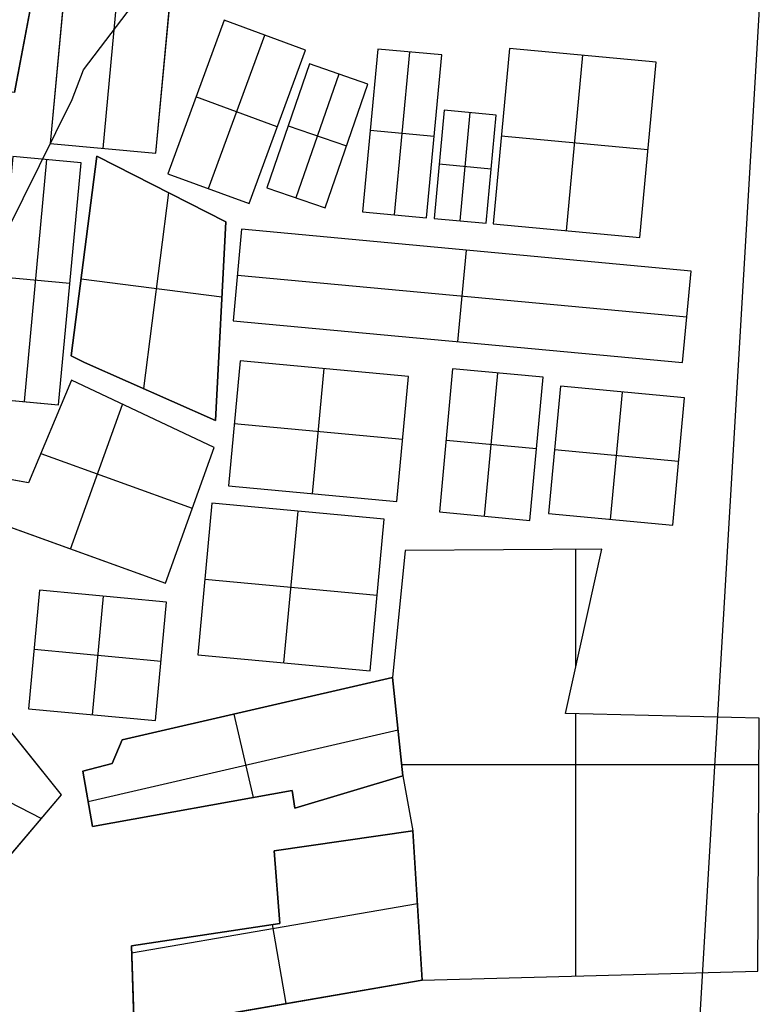
# Model space of a CAD drawing. Units: feet. Extents: x -39013 to 143924, y -94508 to 140495.
# Drawn here: x -14619 to -13313, y -20762 to -19023 of the extents above; entities that cross this region are included whole.
import ezdxf

# ---------------------------------------------------------------- set-up
doc = ezdxf.new("R2010")
doc.units = ezdxf.units.FT
doc.header["$MEASUREMENT"] = 0
for name, color, linetype, true_color in [('buildings', 7, 'Continuous', 0x22ffbf), ('contours_2_ difference', 7, 'Continuous', 0x989898), ('roads', 7, 'Continuous', 0x000000)]:
    doc.layers.add(name, color=color, linetype=linetype, true_color=true_color)

msp = doc.modelspace()

# ---------------------------------------------------------------- linework, layer by layer
at = {"layer": 'buildings'}
for p, q in [((-14628.3, -19151.3, -3756.9), (-14541.4, -18689.6, -3756.9)), ((-14628.3, -19151.3, -3599.5), (-14541.4, -18689.6, -3599.5)), ((-14628.3, -19151.3, -3678.2), (-14541.4, -18689.6, -3678.2)), ((-14518.3, -18734.2, -3599.5), (-14565.5, -19241.5, -3599.5)), ((-14518.3, -18734.2, -3756.9), (-14565.5, -19241.5, -3756.9)), ((-14518.3, -18734.2, -3678.2), (-14565.5, -19241.5, -3678.2)), ((-14472.1, -19250.2, -3599.5), (-14425, -18742.9, -3599.5)), ((-14472.1, -19250.2, -3756.9), (-14425, -18742.9, -3756.9)), ((-14378.8, -19258.9, -3599.5), (-14331.6, -18751.6, -3599.5)), ((-14378.8, -19258.9, -3756.9), (-14331.6, -18751.6, -3756.9)), ((-14378.8, -19258.9, -3678.2), (-14331.6, -18751.6, -3678.2)), ((-14258.3, -19023.9, -3599.5), (-14357.8, -19295, -3599.5)), ((-14258.3, -19023.9, -3756.9), (-14357.8, -19295, -3756.9)), ((-14258.3, -19023.9, -3678.2), (-14357.8, -19295, -3678.2)), ((-14114.9, -19076.5, -3599.5), (-14258.3, -19023.9, -3599.5)), ((-14114.9, -19076.5, -3756.9), (-14258.3, -19023.9, -3756.9)), ((-14258.3, -19023.9, -3756.9), (-14258.3, -19023.9, -3599.5)), ((-14114.9, -19076.5, -3678.2), (-14258.3, -19023.9, -3678.2)), ((-14286.1, -19321.3, -3599.5), (-14186.6, -19050.2, -3599.5)), ((-14286.1, -19321.3, -3756.9), (-14186.6, -19050.2, -3756.9)), ((-14186.6, -19050.2, -3756.9), (-14186.6, -19050.2, -3599.5)), ((-14214.4, -19347.6, -3599.5), (-14114.9, -19076.5, -3599.5)), ((-14214.4, -19347.6, -3756.9), (-14114.9, -19076.5, -3756.9)), ((-14214.4, -19347.6, -3678.2), (-14114.9, -19076.5, -3678.2)), ((-14114.9, -19076.5, -3756.9), (-14114.9, -19076.5, -3599.5)), ((-13987, -19074.7, -3599.5), (-14013.7, -19362.3, -3599.5)), ((-13987, -19074.7, -3756.9), (-14013.7, -19362.3, -3756.9)), ((-13987, -19074.7, -3678.2), (-14013.7, -19362.3, -3678.2)), ((-13874.1, -19085.2, -3599.5), (-13987, -19074.7, -3599.5)), ((-13874.1, -19085.2, -3756.9), (-13987, -19074.7, -3756.9)), ((-13987, -19074.7, -3756.9), (-13987, -19074.7, -3599.5)), ((-13874.1, -19085.2, -3678.2), (-13987, -19074.7, -3678.2)), ((-13754.6, -19073.6, -3599.5), (-13783.4, -19383.7, -3599.5)), ((-13754.6, -19073.6, -3756.9), (-13783.4, -19383.7, -3756.9)), ((-13754.6, -19073.6, -3678.2), (-13783.4, -19383.7, -3678.2)), ((-13495.6, -19097.7, -3599.5), (-13754.6, -19073.6, -3599.5)), ((-13495.6, -19097.7, -3756.9), (-13754.6, -19073.6, -3756.9)), ((-13754.6, -19073.6, -3756.9), (-13754.6, -19073.6, -3599.5)), ((-13495.6, -19097.7, -3678.2), (-13754.6, -19073.6, -3678.2)), ((-13957.3, -19367.5, -3599.5), (-13930.5, -19080, -3599.5)), ((-13957.3, -19367.5, -3756.9), (-13930.5, -19080, -3756.9)), ((-13930.5, -19080, -3756.9), (-13930.5, -19080, -3599.5)), ((-13900.8, -19372.8, -3599.5), (-13874.1, -19085.2, -3599.5)), ((-13900.8, -19372.8, -3756.9), (-13874.1, -19085.2, -3756.9)), ((-13900.8, -19372.8, -3678.2), (-13874.1, -19085.2, -3678.2)), ((-13874.1, -19085.2, -3756.9), (-13874.1, -19085.2, -3599.5)), ((-13654, -19395.7, -3599.5), (-13625.1, -19085.6, -3599.5)), ((-13654, -19395.7, -3756.9), (-13625.1, -19085.6, -3756.9)), ((-13625.1, -19085.6, -3756.9), (-13625.1, -19085.6, -3599.5)), ((-14107.4, -19101.1, -3599.5), (-14182.9, -19319.8, -3599.5)), ((-14107.4, -19101.1, -3756.9), (-14182.9, -19319.8, -3756.9)), ((-14107.4, -19101.1, -3678.2), (-14182.9, -19319.8, -3678.2)), ((-14004.5, -19136.7, -3599.5), (-14107.4, -19101.1, -3599.5)), ((-14004.5, -19136.7, -3756.9), (-14107.4, -19101.1, -3756.9)), ((-14107.4, -19101.1, -3756.9), (-14107.4, -19101.1, -3599.5)), ((-14004.5, -19136.7, -3678.2), (-14107.4, -19101.1, -3678.2)), ((-13524.5, -19407.8, -3599.5), (-13495.6, -19097.7, -3599.5)), ((-13524.5, -19407.8, -3756.9), (-13495.6, -19097.7, -3756.9)), ((-13524.5, -19407.8, -3678.2), (-13495.6, -19097.7, -3678.2)), ((-13495.6, -19097.7, -3756.9), (-13495.6, -19097.7, -3599.5)), ((-14055.9, -19118.9, -3599.5), (-14131.5, -19337.6, -3599.5)), ((-14055.9, -19118.9, -3756.9), (-14131.5, -19337.6, -3756.9)), ((-14055.9, -19118.9, -3756.9), (-14055.9, -19118.9, -3599.5)), ((-14080, -19355.3, -3599.5), (-14004.5, -19136.7, -3599.5)), ((-14080, -19355.3, -3756.9), (-14004.5, -19136.7, -3756.9)), ((-14080, -19355.3, -3678.2), (-14004.5, -19136.7, -3678.2)), ((-14004.5, -19136.7, -3756.9), (-14004.5, -19136.7, -3599.5)), ((-14164.7, -19212, -3599.5), (-14308, -19159.4, -3599.5)), ((-14164.7, -19212, -3756.9), (-14308, -19159.4, -3756.9)), ((-14308, -19159.4, -3756.9), (-14308, -19159.4, -3599.5)), ((-13869.5, -19182.8, -3599.5), (-13887.3, -19374, -3599.5)), ((-13869.5, -19182.8, -3756.9), (-13887.3, -19374, -3756.9)), ((-13869.5, -19182.8, -3678.2), (-13887.3, -19374, -3678.2)), ((-13777.7, -19191.4, -3599.5), (-13869.5, -19182.8, -3599.5)), ((-13777.7, -19191.4, -3756.9), (-13869.5, -19182.8, -3756.9)), ((-13869.5, -19182.8, -3756.9), (-13869.5, -19182.8, -3599.5)), ((-13777.7, -19191.4, -3678.2), (-13869.5, -19182.8, -3678.2)), ((-13841.4, -19378.3, -3599.5), (-13823.6, -19187.1, -3599.5)), ((-13841.4, -19378.3, -3756.9), (-13823.6, -19187.1, -3756.9)), ((-13823.6, -19187.1, -3756.9), (-13823.6, -19187.1, -3599.5)), ((-13795.5, -19382.6, -3599.5), (-13777.7, -19191.4, -3599.5)), ((-13795.5, -19382.6, -3756.9), (-13777.7, -19191.4, -3756.9)), ((-13795.5, -19382.6, -3678.2), (-13777.7, -19191.4, -3678.2)), ((-13777.7, -19191.4, -3756.9), (-13777.7, -19191.4, -3599.5)), ((-14164.7, -19212, -3756.9), (-14164.7, -19212, -3599.5)), ((-14145.1, -19210.5, -3599.5), (-14042.2, -19246, -3599.5)), ((-14145.1, -19210.5, -3756.9), (-14042.2, -19246, -3756.9)), ((-14145.1, -19210.5, -3756.9), (-14145.1, -19210.5, -3599.5)), ((-13887.5, -19229, -3599.5), (-14000.4, -19218.5, -3599.5)), ((-13887.5, -19229, -3756.9), (-14000.4, -19218.5, -3756.9)), ((-14000.4, -19218.5, -3756.9), (-14000.4, -19218.5, -3599.5)), ((-13887.5, -19229, -3756.9), (-13887.5, -19229, -3599.5)), ((-13510.1, -19252.7, -3599.5), (-13769, -19228.6, -3599.5)), ((-13510.1, -19252.7, -3756.9), (-13769, -19228.6, -3756.9)), ((-13769, -19228.6, -3756.9), (-13769, -19228.6, -3599.5)), ((-14565.5, -19241.5, -3599.5), (-14378.8, -19258.9, -3599.5)), ((-14565.5, -19241.5, -3756.9), (-14378.8, -19258.9, -3756.9)), ((-14565.5, -19241.5, -3756.9), (-14565.5, -19241.5, -3599.5)), ((-14565.5, -19241.5, -3678.2), (-14378.8, -19258.9, -3678.2)), ((-14472.1, -19250.2, -3756.9), (-14472.1, -19250.2, -3599.5)), ((-14042.2, -19246, -3756.9), (-14042.2, -19246, -3599.5)), ((-13510.1, -19252.7, -3756.9), (-13510.1, -19252.7, -3599.5)), ((-14510.9, -19275.5, -3599.5), (-14631.4, -19264.3, -3599.5)), ((-14510.9, -19275.5, -3756.9), (-14631.4, -19264.3, -3756.9)), ((-14510.9, -19275.5, -3678.2), (-14631.4, -19264.3, -3678.2)), ((-14610.9, -19697.4, -3599.5), (-14571.1, -19269.9, -3599.5)), ((-14610.9, -19697.4, -3756.9), (-14571.1, -19269.9, -3756.9)), ((-14571.1, -19269.9, -3756.9), (-14571.1, -19269.9, -3599.5)), ((-14483.2, -19264, -3599.5), (-14528.3, -19616.5, -3599.5)), ((-14483.2, -19264, -3756.9), (-14528.3, -19616.5, -3756.9)), ((-14483.2, -19264, -3678.2), (-14528.3, -19616.5, -3678.2)), ((-14255.4, -19379.9, -3756.9), (-14483.2, -19264, -3756.9)), ((-14483.2, -19264, -3756.9), (-14483.2, -19264, -3599.5)), ((-14255.4, -19379.9, -3599.5), (-14483.2, -19264, -3599.5)), ((-14255.4, -19379.9, -3678.2), (-14483.2, -19264, -3678.2)), ((-14378.8, -19258.9, -3756.9), (-14378.8, -19258.9, -3599.5)), ((-14550.7, -19703, -3599.5), (-14510.9, -19275.5, -3599.5)), ((-14550.7, -19703, -3756.9), (-14510.9, -19275.5, -3756.9)), ((-14550.7, -19703, -3678.2), (-14510.9, -19275.5, -3678.2)), ((-14510.9, -19275.5, -3756.9), (-14510.9, -19275.5, -3599.5)), ((-13786.6, -19287, -3599.5), (-13878.4, -19278.4, -3599.5)), ((-13786.6, -19287, -3756.9), (-13878.4, -19278.4, -3756.9)), ((-13878.4, -19278.4, -3756.9), (-13878.4, -19278.4, -3599.5)), ((-13786.6, -19287, -3756.9), (-13786.6, -19287, -3599.5)), ((-14357.8, -19295, -3599.5), (-14214.4, -19347.6, -3599.5)), ((-14357.8, -19295, -3756.9), (-14214.4, -19347.6, -3756.9)), ((-14357.8, -19295, -3756.9), (-14357.8, -19295, -3599.5)), ((-14357.8, -19295, -3678.2), (-14214.4, -19347.6, -3678.2)), ((-14369.3, -19322, -3756.9), (-14369.3, -19322, -3599.5)), ((-14286.1, -19321.3, -3756.9), (-14286.1, -19321.3, -3599.5)), ((-14182.9, -19319.8, -3599.5), (-14080, -19355.3, -3599.5)), ((-14182.9, -19319.8, -3756.9), (-14080, -19355.3, -3756.9)), ((-14182.9, -19319.8, -3756.9), (-14182.9, -19319.8, -3599.5)), ((-14182.9, -19319.8, -3678.2), (-14080, -19355.3, -3678.2)), ((-14356.6, -19328.4, -3599.5), (-14400.9, -19674.6, -3599.5)), ((-14356.6, -19328.4, -3756.9), (-14400.9, -19674.6, -3756.9)), ((-14131.5, -19337.6, -3756.9), (-14131.5, -19337.6, -3599.5)), ((-14214.4, -19347.6, -3756.9), (-14214.4, -19347.6, -3599.5)), ((-14080, -19355.3, -3756.9), (-14080, -19355.3, -3599.5)), ((-14013.7, -19362.3, -3599.5), (-13900.8, -19372.8, -3599.5)), ((-14013.7, -19362.3, -3756.9), (-13900.8, -19372.8, -3756.9)), ((-14013.7, -19362.3, -3756.9), (-14013.7, -19362.3, -3599.5)), ((-14013.7, -19362.3, -3678.2), (-13900.8, -19372.8, -3678.2)), ((-13957.3, -19367.5, -3756.9), (-13957.3, -19367.5, -3599.5)), ((-13900.8, -19372.8, -3756.9), (-13900.8, -19372.8, -3599.5)), ((-13887.3, -19374, -3599.5), (-13795.5, -19382.6, -3599.5)), ((-13887.3, -19374, -3756.9), (-13795.5, -19382.6, -3756.9)), ((-13887.3, -19374, -3756.9), (-13887.3, -19374, -3599.5)), ((-13887.3, -19374, -3678.2), (-13795.5, -19382.6, -3678.2)), ((-14273.3, -19731.2, -3756.9), (-14255.4, -19379.9, -3756.9)), ((-14273.3, -19731.2, -3599.5), (-14255.4, -19379.9, -3599.5)), ((-14273.3, -19731.2, -3678.2), (-14255.4, -19379.9, -3678.2)), ((-14255.4, -19379.9, -3756.9), (-14255.4, -19379.9, -3599.5)), ((-13841.4, -19378.3, -3756.9), (-13841.4, -19378.3, -3599.5)), ((-13795.5, -19382.6, -3756.9), (-13795.5, -19382.6, -3599.5)), ((-13783.4, -19383.7, -3599.5), (-13524.5, -19407.8, -3599.5)), ((-13783.4, -19383.7, -3756.9), (-13524.5, -19407.8, -3756.9)), ((-13783.4, -19383.7, -3756.9), (-13783.4, -19383.7, -3599.5)), ((-13783.4, -19383.7, -3678.2), (-13524.5, -19407.8, -3678.2)), ((-14227.4, -19393.2, -3599.5), (-14242.4, -19554.9, -3599.5)), ((-14227.4, -19393.2, -3756.9), (-14242.4, -19554.9, -3756.9)), ((-14227.4, -19393.2, -3678.2), (-14242.4, -19554.9, -3678.2)), ((-13433.8, -19467, -3599.5), (-14227.4, -19393.2, -3599.5)), ((-13433.8, -19467, -3756.9), (-14227.4, -19393.2, -3756.9)), ((-14227.4, -19393.2, -3756.9), (-14227.4, -19393.2, -3599.5)), ((-13433.8, -19467, -3678.2), (-14227.4, -19393.2, -3678.2)), ((-13654, -19395.7, -3756.9), (-13654, -19395.7, -3599.5)), ((-13524.5, -19407.8, -3756.9), (-13524.5, -19407.8, -3599.5)), ((-14505.8, -19440.3, -3756.9), (-14505.8, -19440.3, -3599.5)), ((-13845.6, -19591.8, -3599.5), (-13830.6, -19430.1, -3599.5)), ((-13845.6, -19591.8, -3756.9), (-13830.6, -19430.1, -3756.9)), ((-13830.6, -19430.1, -3756.9), (-13830.6, -19430.1, -3599.5)), ((-14530.8, -19489.2, -3599.5), (-14651.2, -19478, -3599.5)), ((-14530.8, -19489.2, -3756.9), (-14651.2, -19478, -3756.9)), ((-14234.9, -19474, -3599.5), (-13441.3, -19547.8, -3599.5)), ((-14234.9, -19474, -3756.9), (-13441.3, -19547.8, -3756.9)), ((-14234.9, -19474, -3756.9), (-14234.9, -19474, -3599.5)), ((-13448.8, -19628.7, -3599.5), (-13433.8, -19467, -3599.5)), ((-13448.8, -19628.7, -3756.9), (-13433.8, -19467, -3756.9)), ((-13448.8, -19628.7, -3678.2), (-13433.8, -19467, -3678.2)), ((-13433.8, -19467, -3756.9), (-13433.8, -19467, -3599.5)), ((-14530.8, -19489.2, -3756.9), (-14530.8, -19489.2, -3599.5)), ((-14510.9, -19480.7, -3599.5), (-14262.2, -19512.5, -3599.5)), ((-14510.9, -19480.7, -3756.9), (-14262.2, -19512.5, -3756.9)), ((-13441.3, -19547.8, -3756.9), (-13441.3, -19547.8, -3599.5)), ((-14264.4, -19555.6, -3756.9), (-14264.4, -19555.6, -3599.5)), ((-14242.4, -19554.9, -3599.5), (-13448.8, -19628.7, -3599.5)), ((-14242.4, -19554.9, -3756.9), (-13448.8, -19628.7, -3756.9)), ((-14242.4, -19554.9, -3756.9), (-14242.4, -19554.9, -3599.5)), ((-14242.4, -19554.9, -3678.2), (-13448.8, -19628.7, -3678.2)), ((-13845.6, -19591.8, -3756.9), (-13845.6, -19591.8, -3599.5)), ((-14528.3, -19616.5, -3756.9), (-14504.8, -19628.5, -3756.9)), ((-14528.3, -19616.5, -3599.5), (-14504.8, -19628.5, -3599.5)), ((-14528.3, -19616.5, -3756.9), (-14528.3, -19616.5, -3599.5)), ((-14528.3, -19616.5, -3678.2), (-14504.8, -19628.5, -3678.2)), ((-14516.6, -19622.5, -3756.9), (-14516.6, -19622.5, -3599.5)), ((-14504.8, -19628.5, -3756.9), (-14504.8, -19628.5, -3599.5)), ((-14504.8, -19628.5, -3756.9), (-14273.3, -19731.2, -3756.9)), ((-14504.8, -19628.5, -3599.5), (-14273.3, -19731.2, -3599.5)), ((-14504.8, -19628.5, -3678.2), (-14273.3, -19731.2, -3678.2)), ((-14230.2, -19625.4, -3599.5), (-14250.8, -19846.5, -3599.5)), ((-14230.2, -19625.4, -3756.9), (-14250.8, -19846.5, -3756.9)), ((-14230.2, -19625.4, -3678.2), (-14250.8, -19846.5, -3678.2)), ((-13932.9, -19653, -3599.5), (-14230.2, -19625.4, -3599.5)), ((-13932.9, -19653, -3756.9), (-14230.2, -19625.4, -3756.9)), ((-14230.2, -19625.4, -3756.9), (-14230.2, -19625.4, -3599.5)), ((-13932.9, -19653, -3678.2), (-14230.2, -19625.4, -3678.2)), ((-13448.8, -19628.7, -3756.9), (-13448.8, -19628.7, -3599.5)), ((-14102.1, -19860.4, -3599.5), (-14081.5, -19639.2, -3599.5)), ((-14102.1, -19860.4, -3756.9), (-14081.5, -19639.2, -3756.9)), ((-14081.5, -19639.2, -3756.9), (-14081.5, -19639.2, -3599.5)), ((-13953.4, -19874.2, -3599.5), (-13932.9, -19653, -3599.5)), ((-13953.4, -19874.2, -3756.9), (-13932.9, -19653, -3756.9)), ((-13953.4, -19874.2, -3678.2), (-13932.9, -19653, -3678.2)), ((-13932.9, -19653, -3756.9), (-13932.9, -19653, -3599.5)), ((-13854.8, -19639.7, -3599.5), (-13878.3, -19892.4, -3599.5)), ((-13854.8, -19639.7, -3756.9), (-13878.3, -19892.4, -3756.9)), ((-13854.8, -19639.7, -3678.2), (-13878.3, -19892.4, -3678.2)), ((-13694.9, -19654.5, -3599.5), (-13854.8, -19639.7, -3599.5)), ((-13694.9, -19654.5, -3756.9), (-13854.8, -19639.7, -3756.9)), ((-13854.8, -19639.7, -3756.9), (-13854.8, -19639.7, -3599.5)), ((-13694.9, -19654.5, -3678.2), (-13854.8, -19639.7, -3678.2)), ((-13798.4, -19899.9, -3599.5), (-13774.8, -19647.1, -3599.5)), ((-13798.4, -19899.9, -3756.9), (-13774.8, -19647.1, -3756.9)), ((-13774.8, -19647.1, -3756.9), (-13774.8, -19647.1, -3599.5)), ((-14527.7, -19659.8, -3756.9), (-14603.7, -19841, -3756.9)), ((-14527.7, -19659.8, -3599.5), (-14603.7, -19841, -3599.5)), ((-14527.7, -19659.8, -3678.2), (-14603.7, -19841, -3678.2)), ((-14276.1, -19778.8, -3756.9), (-14527.7, -19659.8, -3756.9)), ((-14527.7, -19659.8, -3756.9), (-14527.7, -19659.8, -3599.5)), ((-14276.1, -19778.8, -3599.5), (-14527.7, -19659.8, -3599.5)), ((-14276.1, -19778.8, -3678.2), (-14527.7, -19659.8, -3678.2)), ((-13718.4, -19907.3, -3599.5), (-13694.9, -19654.5, -3599.5)), ((-13718.4, -19907.3, -3756.9), (-13694.9, -19654.5, -3756.9)), ((-13718.4, -19907.3, -3678.2), (-13694.9, -19654.5, -3678.2)), ((-13694.9, -19654.5, -3756.9), (-13694.9, -19654.5, -3599.5)), ((-13664.5, -19670.5, -3599.5), (-13685.5, -19895.4, -3599.5)), ((-13664.5, -19670.5, -3756.9), (-13685.5, -19895.4, -3756.9)), ((-13664.5, -19670.5, -3678.2), (-13685.5, -19895.4, -3678.2)), ((-13445.2, -19690.9, -3599.5), (-13664.5, -19670.5, -3599.5)), ((-13445.2, -19690.9, -3756.9), (-13664.5, -19670.5, -3756.9)), ((-13664.5, -19670.5, -3756.9), (-13664.5, -19670.5, -3599.5)), ((-13445.2, -19690.9, -3678.2), (-13664.5, -19670.5, -3678.2)), ((-14389.1, -19679.9, -3756.9), (-14389.1, -19679.9, -3599.5)), ((-13575.8, -19905.6, -3599.5), (-13554.9, -19680.7, -3599.5)), ((-13575.8, -19905.6, -3756.9), (-13554.9, -19680.7, -3756.9)), ((-13554.9, -19680.7, -3756.9), (-13554.9, -19680.7, -3599.5)), ((-14671.1, -19691.8, -3599.5), (-14550.7, -19703, -3599.5)), ((-14671.1, -19691.8, -3756.9), (-14550.7, -19703, -3756.9)), ((-14671.1, -19691.8, -3678.2), (-14550.7, -19703, -3678.2)), ((-14610.9, -19697.4, -3756.9), (-14610.9, -19697.4, -3599.5)), ((-14550.7, -19703, -3756.9), (-14550.7, -19703, -3599.5)), ((-14529.7, -19957.9, -3599.5), (-14437.6, -19702.4, -3599.5)), ((-14529.7, -19957.9, -3756.9), (-14437.6, -19702.4, -3756.9)), ((-13466.2, -19915.8, -3599.5), (-13445.2, -19690.9, -3599.5)), ((-13466.2, -19915.8, -3756.9), (-13445.2, -19690.9, -3756.9)), ((-13466.2, -19915.8, -3678.2), (-13445.2, -19690.9, -3678.2)), ((-13445.2, -19690.9, -3756.9), (-13445.2, -19690.9, -3599.5)), ((-14401.9, -19719.3, -3756.9), (-14401.9, -19719.3, -3599.5)), ((-14273.3, -19731.2, -3756.9), (-14273.3, -19731.2, -3599.5)), ((-14240.5, -19736, -3599.5), (-13943.1, -19763.6, -3599.5)), ((-14240.5, -19736, -3756.9), (-13943.1, -19763.6, -3756.9)), ((-14240.5, -19736, -3756.9), (-14240.5, -19736, -3599.5)), ((-14565.7, -19750.4, -3756.9), (-14565.7, -19750.4, -3599.5)), ((-13943.1, -19763.6, -3756.9), (-13943.1, -19763.6, -3599.5)), ((-13706.7, -19780.9, -3599.5), (-13866.5, -19766, -3599.5)), ((-13706.7, -19780.9, -3756.9), (-13866.5, -19766, -3756.9)), ((-13866.5, -19766, -3756.9), (-13866.5, -19766, -3599.5)), ((-14582.2, -19789.5, -3599.5), (-14314.6, -19886, -3599.5)), ((-14582.2, -19789.5, -3756.9), (-14314.6, -19886, -3756.9)), ((-14362.1, -20018.3, -3756.9), (-14276.1, -19778.8, -3756.9)), ((-14362.1, -20018.3, -3599.5), (-14276.1, -19778.8, -3599.5)), ((-14362.1, -20018.3, -3678.2), (-14276.1, -19778.8, -3678.2)), ((-14276.1, -19778.8, -3756.9), (-14276.1, -19778.8, -3599.5)), ((-13706.7, -19780.9, -3756.9), (-13706.7, -19780.9, -3599.5)), ((-13455.7, -19803.3, -3599.5), (-13675, -19782.9, -3599.5)), ((-13455.7, -19803.3, -3756.9), (-13675, -19782.9, -3756.9)), ((-13675, -19782.9, -3756.9), (-13675, -19782.9, -3599.5)), ((-13455.7, -19803.3, -3756.9), (-13455.7, -19803.3, -3599.5)), ((-14603.7, -19841, -3756.9), (-14672.4, -19828.5, -3756.9)), ((-14603.7, -19841, -3599.5), (-14672.4, -19828.5, -3599.5)), ((-14603.7, -19841, -3678.2), (-14672.4, -19828.5, -3678.2)), ((-14603.7, -19841, -3756.9), (-14603.7, -19841, -3599.5)), ((-14250.8, -19846.5, -3599.5), (-13953.4, -19874.2, -3599.5)), ((-14250.8, -19846.5, -3756.9), (-13953.4, -19874.2, -3756.9)), ((-14250.8, -19846.5, -3756.9), (-14250.8, -19846.5, -3599.5)), ((-14250.8, -19846.5, -3678.2), (-13953.4, -19874.2, -3678.2)), ((-14102.1, -19860.4, -3756.9), (-14102.1, -19860.4, -3599.5)), ((-14279.9, -19877, -3599.5), (-14304.8, -20144.9, -3599.5)), ((-14279.9, -19877, -3756.9), (-14304.8, -20144.9, -3756.9)), ((-14279.9, -19877, -3678.2), (-14304.8, -20144.9, -3678.2)), ((-13975.8, -19905.3, -3599.5), (-14279.9, -19877, -3599.5)), ((-13975.8, -19905.3, -3756.9), (-14279.9, -19877, -3756.9)), ((-14279.9, -19877, -3756.9), (-14279.9, -19877, -3599.5)), ((-13975.8, -19905.3, -3678.2), (-14279.9, -19877, -3678.2)), ((-13953.4, -19874.2, -3756.9), (-13953.4, -19874.2, -3599.5)), ((-14152.8, -20159.1, -3599.5), (-14127.8, -19891.1, -3599.5)), ((-14152.8, -20159.1, -3756.9), (-14127.8, -19891.1, -3756.9)), ((-14127.8, -19891.1, -3756.9), (-14127.8, -19891.1, -3599.5)), ((-13878.3, -19892.4, -3599.5), (-13718.4, -19907.3, -3599.5)), ((-13878.3, -19892.4, -3756.9), (-13718.4, -19907.3, -3756.9)), ((-13878.3, -19892.4, -3756.9), (-13878.3, -19892.4, -3599.5)), ((-13878.3, -19892.4, -3678.2), (-13718.4, -19907.3, -3678.2)), ((-13685.5, -19895.4, -3599.5), (-13466.2, -19915.8, -3599.5)), ((-13685.5, -19895.4, -3756.9), (-13466.2, -19915.8, -3756.9)), ((-13685.5, -19895.4, -3756.9), (-13685.5, -19895.4, -3599.5)), ((-13685.5, -19895.4, -3678.2), (-13466.2, -19915.8, -3678.2)), ((-14691.2, -19899.6, -3599.5), (-14362.1, -20018.3, -3599.5)), ((-14691.2, -19899.6, -3756.9), (-14362.1, -20018.3, -3756.9)), ((-14691.2, -19899.6, -3678.2), (-14362.1, -20018.3, -3678.2)), ((-14319.1, -19898.6, -3756.9), (-14319.1, -19898.6, -3599.5)), ((-14000.7, -20173.2, -3599.5), (-13975.8, -19905.3, -3599.5)), ((-14000.7, -20173.2, -3756.9), (-13975.8, -19905.3, -3756.9)), ((-14000.7, -20173.2, -3678.2), (-13975.8, -19905.3, -3678.2)), ((-13975.8, -19905.3, -3756.9), (-13975.8, -19905.3, -3599.5)), ((-13798.4, -19899.9, -3756.9), (-13798.4, -19899.9, -3599.5)), ((-13718.4, -19907.3, -3756.9), (-13718.4, -19907.3, -3599.5)), ((-13575.8, -19905.6, -3756.9), (-13575.8, -19905.6, -3599.5)), ((-13466.2, -19915.8, -3756.9), (-13466.2, -19915.8, -3599.5)), ((-14526.7, -19959, -3756.9), (-14526.7, -19959, -3599.5)), ((-13938.8, -19960.4, -3756.9), (-13960.9, -20184.7, -3756.9)), ((-13938.8, -19960.4, -3599.5), (-13960.9, -20184.7, -3599.5)), ((-13938.8, -19960.4, -3678.2), (-13960.9, -20184.7, -3678.2)), ((-13591.4, -19958, -3756.9), (-13938.8, -19960.4, -3756.9)), ((-13591.4, -19958, -3599.5), (-13938.8, -19960.4, -3599.5)), ((-13591.4, -19958, -3678.2), (-13938.8, -19960.4, -3678.2)), ((-13938.8, -19960.4, -3756.9), (-13938.8, -19960.4, -3599.5)), ((-13765.1, -19959.2, -3756.9), (-13765.1, -19959.2, -3599.5)), ((-13655.4, -20248.3, -3756.9), (-13591.4, -19958, -3756.9)), ((-13655.4, -20248.3, -3599.5), (-13591.4, -19958, -3599.5)), ((-13655.4, -20248.3, -3678.2), (-13591.4, -19958, -3678.2)), ((-13637.3, -20166.1, -3599.5), (-13637.3, -19958.4, -3599.5)), ((-13637.3, -20166.1, -3756.9), (-13637.3, -19958.4, -3756.9)), ((-13591.4, -19958, -3756.9), (-13591.4, -19958, -3599.5)), ((-14362.1, -20018.3, -3756.9), (-14362.1, -20018.3, -3599.5)), ((-14292.3, -20011, -3599.5), (-13988.3, -20039.2, -3599.5)), ((-14292.3, -20011, -3756.9), (-13988.3, -20039.2, -3756.9)), ((-14292.3, -20011, -3756.9), (-14292.3, -20011, -3599.5)), ((-14584.2, -20030.9, -3599.5), (-14603.7, -20240.1, -3599.5)), ((-14584.2, -20030.9, -3756.9), (-14603.7, -20240.1, -3756.9)), ((-14584.2, -20030.9, -3678.2), (-14603.7, -20240.1, -3678.2)), ((-14359.9, -20051.7, -3599.5), (-14584.2, -20030.9, -3599.5)), ((-14359.9, -20051.7, -3756.9), (-14584.2, -20030.9, -3756.9)), ((-14584.2, -20030.9, -3756.9), (-14584.2, -20030.9, -3599.5)), ((-14359.9, -20051.7, -3678.2), (-14584.2, -20030.9, -3678.2)), ((-14472.1, -20041.3, -3599.5), (-14491.5, -20250.6, -3599.5)), ((-14472.1, -20041.3, -3756.9), (-14491.5, -20250.6, -3756.9)), ((-14472.1, -20041.3, -3756.9), (-14472.1, -20041.3, -3599.5)), ((-14379.4, -20261, -3599.5), (-14359.9, -20051.7, -3599.5)), ((-14379.4, -20261, -3756.9), (-14359.9, -20051.7, -3756.9)), ((-14379.4, -20261, -3678.2), (-14359.9, -20051.7, -3678.2)), ((-14359.9, -20051.7, -3756.9), (-14359.9, -20051.7, -3599.5)), ((-13988.3, -20039.2, -3756.9), (-13988.3, -20039.2, -3599.5)), ((-13949.8, -20072.6, -3756.9), (-13949.8, -20072.6, -3599.5)), ((-13623.4, -20103.2, -3756.9), (-13623.4, -20103.2, -3599.5)), ((-14545.4, -20392.2, -3756.9), (-14750.3, -20137, -3756.9)), ((-14545.4, -20392.2, -3599.5), (-14750.3, -20137, -3599.5)), ((-14545.4, -20392.2, -3678.2), (-14750.3, -20137, -3678.2)), ((-14369.6, -20156.4, -3599.5), (-14593.9, -20135.5, -3599.5)), ((-14369.6, -20156.4, -3756.9), (-14593.9, -20135.5, -3756.9)), ((-14593.9, -20135.5, -3756.9), (-14593.9, -20135.5, -3599.5)), ((-14369.6, -20156.4, -3756.9), (-14369.6, -20156.4, -3599.5)), ((-14304.8, -20144.9, -3599.5), (-14000.7, -20173.2, -3599.5)), ((-14304.8, -20144.9, -3756.9), (-14000.7, -20173.2, -3756.9)), ((-14304.8, -20144.9, -3756.9), (-14304.8, -20144.9, -3599.5)), ((-14304.8, -20144.9, -3678.2), (-14000.7, -20173.2, -3678.2)), ((-15096.1, -20171, -3599.5), (-14580.6, -20433.7, -3599.5)), ((-15096.1, -20171, -3756.9), (-14580.6, -20433.7, -3756.9)), ((-14152.8, -20159.1, -3756.9), (-14152.8, -20159.1, -3599.5)), ((-14000.7, -20173.2, -3756.9), (-14000.7, -20173.2, -3599.5)), ((-13960.9, -20184.7, -3599.5), (-14438.5, -20295.2, -3599.5)), ((-13960.9, -20184.7, -3756.9), (-14438.5, -20295.2, -3756.9)), ((-13960.9, -20184.7, -3678.2), (-14438.5, -20295.2, -3678.2)), ((-13942.6, -20358.6, -3756.9), (-13960.9, -20184.7, -3756.9)), ((-13960.9, -20184.7, -3756.9), (-13960.9, -20184.7, -3599.5)), ((-13942.6, -20358.6, -3599.5), (-13960.9, -20184.7, -3599.5)), ((-13942.6, -20358.6, -3678.2), (-13960.9, -20184.7, -3678.2)), ((-13960.9, -20184.7, -3756.9), (-13960.9, -20184.7, -3599.5)), ((-13960.9, -20184.7, -3756.9), (-13942.6, -20358.6, -3756.9)), ((-13960.9, -20184.7, -3599.5), (-13942.6, -20358.6, -3599.5)), ((-13960.9, -20184.7, -3678.2), (-13942.6, -20358.6, -3678.2)), ((-14603.7, -20240.1, -3599.5), (-14379.4, -20261, -3599.5)), ((-14603.7, -20240.1, -3756.9), (-14379.4, -20261, -3756.9)), ((-14603.7, -20240.1, -3756.9), (-14603.7, -20240.1, -3599.5)), ((-14603.7, -20240.1, -3678.2), (-14379.4, -20261, -3678.2)), ((-14199.7, -20240, -3756.9), (-14199.7, -20240, -3599.5)), ((-14491.5, -20250.6, -3756.9), (-14491.5, -20250.6, -3599.5)), ((-14379.4, -20261, -3756.9), (-14379.4, -20261, -3599.5)), ((-14241.3, -20249.6, -3599.5), (-14207.2, -20397, -3599.5)), ((-14241.3, -20249.6, -3756.9), (-14207.2, -20397, -3756.9)), ((-13313.7, -20256.9, -3756.9), (-13655.4, -20248.3, -3756.9)), ((-13655.4, -20248.3, -3756.9), (-13655.4, -20248.3, -3599.5)), ((-13313.7, -20256.9, -3599.5), (-13655.4, -20248.3, -3599.5)), ((-13313.7, -20256.9, -3678.2), (-13655.4, -20248.3, -3678.2)), ((-13637.3, -20712.2, -3599.5), (-13637.3, -20248.8, -3599.5)), ((-13637.3, -20712.2, -3756.9), (-13637.3, -20248.8, -3756.9)), ((-13484.6, -20252.6, -3756.9), (-13484.6, -20252.6, -3599.5)), ((-13315.9, -20703.4, -3756.9), (-13313.7, -20256.9, -3756.9)), ((-13315.9, -20703.4, -3599.5), (-13313.7, -20256.9, -3599.5)), ((-13315.9, -20703.4, -3678.2), (-13313.7, -20256.9, -3678.2)), ((-13313.7, -20256.9, -3756.9), (-13313.7, -20256.9, -3599.5)), ((-13951.1, -20278, -3599.5), (-14498.3, -20404.6, -3599.5)), ((-13951.1, -20278, -3756.9), (-14498.3, -20404.6, -3756.9)), ((-13951.7, -20271.6, -3756.9), (-13951.7, -20271.6, -3599.5)), ((-13951.7, -20271.6, -3756.9), (-13951.7, -20271.6, -3599.5)), ((-14438.5, -20295.2, -3756.9), (-14455.9, -20336.7, -3756.9)), ((-14438.5, -20295.2, -3599.5), (-14455.9, -20336.7, -3599.5)), ((-14438.5, -20295.2, -3678.2), (-14455.9, -20336.7, -3678.2)), ((-14438.5, -20295.2, -3756.9), (-14438.5, -20295.2, -3599.5)), ((-14447.2, -20315.9, -3756.9), (-14447.2, -20315.9, -3599.5)), ((-14455.9, -20336.7, -3756.9), (-14507.6, -20350.3, -3756.9)), ((-14455.9, -20336.7, -3599.5), (-14507.6, -20350.3, -3599.5)), ((-14455.9, -20336.7, -3678.2), (-14507.6, -20350.3, -3678.2)), ((-14481.7, -20343.5, -3756.9), (-14481.7, -20343.5, -3599.5)), ((-14455.9, -20336.7, -3756.9), (-14455.9, -20336.7, -3599.5)), ((-13944.7, -20338.8, -3599.5), (-13314.1, -20338.8, -3599.5)), ((-13944.7, -20338.8, -3756.9), (-13314.1, -20338.8, -3756.9)), ((-14507.6, -20350.3, -3756.9), (-14507.6, -20350.3, -3599.5)), ((-14507.6, -20350.3, -3756.9), (-14490.8, -20447.8, -3756.9)), ((-14507.6, -20350.3, -3599.5), (-14490.8, -20447.8, -3599.5)), ((-14507.6, -20350.3, -3678.2), (-14490.8, -20447.8, -3678.2)), ((-14133.6, -20415.8, -3756.9), (-13942.6, -20358.6, -3756.9)), ((-14133.6, -20415.8, -3599.5), (-13942.6, -20358.6, -3599.5)), ((-14133.6, -20415.8, -3678.2), (-13942.6, -20358.6, -3678.2)), ((-13942.6, -20358.6, -3756.9), (-13942.6, -20358.6, -3599.5)), ((-13942.6, -20358.6, -3756.9), (-13942.6, -20358.6, -3599.5)), ((-13942.6, -20358.6, -3756.9), (-13925.1, -20455.5, -3756.9)), ((-13942.6, -20358.6, -3599.5), (-13925.1, -20455.5, -3599.5)), ((-13942.6, -20358.6, -3678.2), (-13925.1, -20455.5, -3678.2)), ((-14690.6, -20563, -3756.9), (-14545.4, -20392.2, -3756.9)), ((-14690.6, -20563, -3599.5), (-14545.4, -20392.2, -3599.5)), ((-14690.6, -20563, -3678.2), (-14545.4, -20392.2, -3678.2)), ((-14545.4, -20392.2, -3756.9), (-14545.4, -20392.2, -3599.5)), ((-14499.2, -20399, -3756.9), (-14499.2, -20399, -3599.5)), ((-14490.8, -20447.8, -3756.9), (-14138.1, -20384.7, -3756.9)), ((-14490.8, -20447.8, -3599.5), (-14138.1, -20384.7, -3599.5)), ((-14490.8, -20447.8, -3678.2), (-14138.1, -20384.7, -3678.2)), ((-14138.1, -20384.7, -3756.9), (-14138.1, -20384.7, -3599.5)), ((-14138.1, -20384.7, -3756.9), (-14133.6, -20415.8, -3756.9)), ((-14138.1, -20384.7, -3599.5), (-14133.6, -20415.8, -3599.5)), ((-14138.1, -20384.7, -3678.2), (-14133.6, -20415.8, -3678.2)), ((-14135.9, -20400.2, -3756.9), (-14135.9, -20400.2, -3599.5)), ((-14038.1, -20387.2, -3756.9), (-14038.1, -20387.2, -3599.5)), ((-14314.5, -20416.2, -3756.9), (-14314.5, -20416.2, -3599.5)), ((-14133.6, -20415.8, -3756.9), (-14133.6, -20415.8, -3599.5)), ((-13933.9, -20407.1, -3756.9), (-13933.9, -20407.1, -3599.5)), ((-14490.8, -20447.8, -3756.9), (-14490.8, -20447.8, -3599.5)), ((-13925.1, -20455.5, -3756.9), (-14170.2, -20490.9, -3756.9)), ((-13925.1, -20455.5, -3599.5), (-14170.2, -20490.9, -3599.5)), ((-13925.1, -20455.5, -3678.2), (-14170.2, -20490.9, -3678.2)), ((-13908.5, -20719.5, -3756.9), (-13925.1, -20455.5, -3756.9)), ((-13925.1, -20455.5, -3756.9), (-13925.1, -20455.5, -3599.5)), ((-13908.5, -20719.5, -3599.5), (-13925.1, -20455.5, -3599.5)), ((-13908.5, -20719.5, -3678.2), (-13925.1, -20455.5, -3678.2)), ((-13925.1, -20455.5, -3756.9), (-13925.1, -20455.5, -3599.5)), ((-13925.1, -20455.5, -3756.9), (-13908.5, -20719.5, -3756.9)), ((-13925.1, -20455.5, -3599.5), (-13908.5, -20719.5, -3599.5)), ((-13925.1, -20455.5, -3678.2), (-13908.5, -20719.5, -3678.2)), ((-14618, -20477.6, -3756.9), (-14618, -20477.6, -3599.5)), ((-14047.7, -20473.2, -3756.9), (-14047.7, -20473.2, -3599.5)), ((-13314.8, -20480.2, -3756.9), (-13314.8, -20480.2, -3599.5)), ((-14170.2, -20490.9, -3756.9), (-14170.2, -20490.9, -3599.5)), ((-14170.2, -20490.9, -3756.9), (-14159.7, -20619.3, -3756.9)), ((-14170.2, -20490.9, -3599.5), (-14159.7, -20619.3, -3599.5)), ((-14170.2, -20490.9, -3678.2), (-14159.7, -20619.3, -3678.2)), ((-14165, -20555.1, -3756.9), (-14165, -20555.1, -3599.5)), ((-14421.6, -20671.1, -3599.5), (-13917, -20584.1, -3599.5)), ((-14421.6, -20671.1, -3756.9), (-13917, -20584.1, -3756.9)), ((-13916.8, -20587.5, -3756.9), (-13916.8, -20587.5, -3599.5)), ((-13916.8, -20587.5, -3756.9), (-13916.8, -20587.5, -3599.5)), ((-14159.7, -20619.3, -3756.9), (-14422, -20658.6, -3756.9)), ((-14159.7, -20619.3, -3599.5), (-14422, -20658.6, -3599.5)), ((-14159.7, -20619.3, -3678.2), (-14422, -20658.6, -3678.2)), ((-14148.8, -20761, -3599.5), (-14172.9, -20621.3, -3599.5)), ((-14148.8, -20761, -3756.9), (-14172.9, -20621.3, -3756.9)), ((-14159.7, -20619.3, -3756.9), (-14159.7, -20619.3, -3599.5)), ((-14290.9, -20639, -3756.9), (-14290.9, -20639, -3599.5)), ((-14422, -20658.6, -3756.9), (-14417.1, -20807.2, -3756.9)), ((-14422, -20658.6, -3599.5), (-14417.1, -20807.2, -3599.5)), ((-14422, -20658.6, -3756.9), (-14422, -20658.6, -3599.5)), ((-14422, -20658.6, -3678.2), (-14417.1, -20807.2, -3678.2)), ((-13908.5, -20719.5, -3756.9), (-13315.9, -20703.4, -3756.9)), ((-13908.5, -20719.5, -3599.5), (-13315.9, -20703.4, -3599.5)), ((-13908.5, -20719.5, -3678.2), (-13315.9, -20703.4, -3678.2)), ((-13612.2, -20711.5, -3756.9), (-13612.2, -20711.5, -3599.5)), ((-13315.9, -20703.4, -3756.9), (-13315.9, -20703.4, -3599.5)), ((-14417.1, -20807.2, -3599.5), (-13908.5, -20719.5, -3599.5)), ((-14417.1, -20807.2, -3756.9), (-13908.5, -20719.5, -3756.9)), ((-14417.1, -20807.2, -3678.2), (-13908.5, -20719.5, -3678.2)), ((-13908.5, -20719.5, -3756.9), (-13908.5, -20719.5, -3599.5)), ((-13908.5, -20719.5, -3756.9), (-13908.5, -20719.5, -3599.5)), ((-14419.6, -20732.9, -3756.9), (-14419.6, -20732.9, -3599.5))]:
    msp.add_line(p, q, dxfattribs=at)
for points in [[(-15098, -19325.2), (-14896.3, -18481.2), (-14472.2, -18543.3), (-14495.7, -18696.2), (-14541.4, -18689.6), (-14628.3, -19151.3), (-14884, -19113.6), (-14973.4, -19378.4)], [(-14565.5, -19241.5), (-14378.8, -19258.9), (-14331.6, -18751.6), (-14518.3, -18734.2)], [(-14357.8, -19295), (-14214.4, -19347.6), (-14114.9, -19076.5), (-14258.3, -19023.9)], [(-14013.7, -19362.3), (-13900.8, -19372.8), (-13874.1, -19085.2), (-13987, -19074.7)], [(-13783.4, -19383.7), (-13524.5, -19407.8), (-13495.6, -19097.7), (-13754.6, -19073.6)], [(-14182.9, -19319.8), (-14080, -19355.3), (-14004.5, -19136.7), (-14107.4, -19101.1)], [(-13887.3, -19374), (-13795.5, -19382.6), (-13777.7, -19191.4), (-13869.5, -19182.8)], [(-14671.1, -19691.8), (-14550.7, -19703), (-14510.9, -19275.5), (-14631.4, -19264.3)], [(-14528.3, -19616.5), (-14483.2, -19264), (-14255.4, -19379.9), (-14273.3, -19731.2), (-14504.8, -19628.5)], [(-14242.4, -19554.9), (-13448.8, -19628.7), (-13433.8, -19467), (-14227.4, -19393.2)], [(-14250.8, -19846.5), (-13953.4, -19874.2), (-13932.9, -19653), (-14230.2, -19625.4)], [(-13878.3, -19892.4), (-13718.4, -19907.3), (-13694.9, -19654.5), (-13854.8, -19639.7)], [(-14362.1, -20018.3), (-14276.1, -19778.8), (-14527.7, -19659.8), (-14603.7, -19841), (-14672.4, -19828.5), (-14691.2, -19899.6)], [(-13685.5, -19895.4), (-13466.2, -19915.8), (-13445.2, -19690.9), (-13664.5, -19670.5)], [(-14304.8, -20144.9), (-14000.7, -20173.2), (-13975.8, -19905.3), (-14279.9, -19877)], [(-14545.4, -20392.2), (-14750.3, -20137), (-14918, -20226.4), (-14789.9, -19977.7), (-14900.5, -19937.4), (-15102.9, -20179.2), (-15203.8, -20115.4), (-15404, -20312.4), (-15204.2, -20465.3), (-15113.9, -20347.3), (-14690.6, -20563)], [(-13315.9, -20703.4), (-13313.7, -20256.9), (-13655.4, -20248.3), (-13591.4, -19958), (-13938.8, -19960.4), (-13960.9, -20184.7), (-13942.6, -20358.6), (-13925.1, -20455.5), (-13908.5, -20719.5)], [(-14603.7, -20240.1), (-14379.4, -20261), (-14359.9, -20051.7), (-14584.2, -20030.9)], [(-14438.5, -20295.2), (-13960.9, -20184.7), (-13942.6, -20358.6), (-14133.6, -20415.8), (-14138.1, -20384.7), (-14490.8, -20447.8), (-14507.6, -20350.3), (-14455.9, -20336.7)], [(-14422, -20658.6), (-14159.7, -20619.3), (-14170.2, -20490.9), (-13925.1, -20455.5), (-13908.5, -20719.5), (-14417.1, -20807.2)]]:
    msp.add_lwpolyline(points, close=True, dxfattribs=at)
at = {"layer": 'contours_2_ difference'}
msp.add_lwpolyline([(-14963.5, -22848.1), (-15335.1, -21620), (-15134.7, -20391.8), (-14526.9, -19163.7), (-14506.7, -19111.4), (-13611.9, -17935.5), (-13706, -16707.4), (-13950.1, -15479.3), (-13922.4, -14251.1), (-13278.6, -13082.3), (-12050.4, -13719.3), (-11716.3, -14251.1), (-11345.1, -15479.3), (-11472.2, -16707.4), (-11844.5, -17935.5), (-12050.4, -18493.8), (-12368.1, -19163.7), (-12303.8, -20391.8), (-12176.7, -21620), (-12277.5, -22848.1), (-13262.4, -24076.3), (-13278.6, -24083.9), (-13304, -24076.3), (-14506.7, -23551.4)], close=True, dxfattribs=at)
at = {"layer": 'roads'}
for p, q in [((-13278.6, -18403.1, -3594.9), (-13323.2, -19163.7, -3592.7)), ((-13323.2, -19163.7, -3592.7), (-13395.2, -20391.8, -3584.3)), ((-13395.2, -20391.8, -3584.3), (-13467.3, -21620, -3577.9))]:
    msp.add_line(p, q, dxfattribs=at)

doc.saveas('drawing.dxf')
